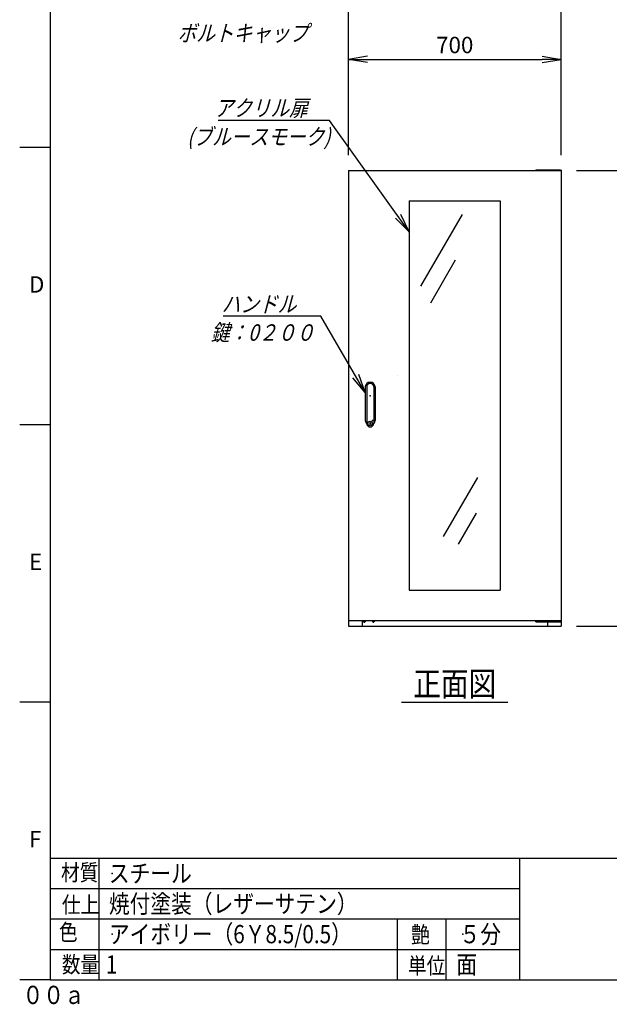
# Model space of a CAD drawing. Units: millimetres. Extents: x 0 to 398, y 1 to 284.
# Drawn here: x 0 to 97, y 1 to 163 of the extents above; entities that cross this region are included whole.
import ezdxf

# ---------------------------------------------------------------- set-up
doc = ezdxf.new("R2010")
doc.units = ezdxf.units.MM
doc.linetypes.add('CENTER', pattern=[12, 7.5, -1.5, 1.5, -1.5])
doc.styles.get("Standard").update_dxf_attribs({"font": 'ROMANS', "bigfont": 'EXTFONT'})
doc.dimstyles.new('ISO-25', dxfattribs={"dimtxt": 2.5, "dimasz": 2.5, "dimexe": 1.25, "dimexo": 0.625, "dimtad": 1, "dimtxsty": 'Standard', "dimcen": 2.5, "dimadec": 0, "dimazin": 0, "dimtfac": 1, "dimtmove": 0, "dimatfit": 3, "dimfxl": 1, "dimarcsym": 0})

# ---------------------------------------------------------------- blocks, each defined once
blk = doc.blocks.new('DTL0002')
at = {"color": 0, "linetype": 'Continuous'}
for p, q in [((-16, 54.5), (-16, -56)), ((-11.5, 54.5), (-11.5, -46)), ((11.5, 54.5), (11.5, -46)), ((16, 54.5), (16, -56)), ((-11.5, -46), (-11.5, -66)), ((-1, -63), (-1, -69)), ((-1, -63), (1, -63)), ((1, -63), (1, -69)), ((11.5, -46), (11.5, -66)), ((-1, -69), (1, -69))]:
    blk.add_line(p, q, dxfattribs=at)
blk.add_circle((0, -66), 7.5, dxfattribs=at)
for centre, radius, start, end in [((0, 54.5), 16, 0, 180), ((0, 54.5), 11.5, 0, 180), ((0, -56), 16, 180, 224.3644), ((0, -56), 16, 315.6356, 0), ((0, -66), 11.5, 180, 0)]:
    blk.add_arc(centre, radius, start, end, dxfattribs=at)
at = {"color": 0}
for p in [(7.5, -56), (0, -66)]:
    blk.add_point(p, dxfattribs=at)
blk = doc.blocks.new('_Open')
at = {"color": 0, "linetype": 'ByBlock', "lineweight": -2}
for p, q in [((-1, 0.166667), (0, 0)), ((-1, -0.166667), (0, 0)), ((0, 0), (-1, 0))]:
    blk.add_line(p, q, dxfattribs=at)
blk = doc.blocks.new('*D15')
at = {"color": 0, "lineweight": -2}
for p, q in [((54.11, 140.73), (54.11, 176.04)), ((89.11, 140.73), (89.11, 176.04)), ((57.23, 156.48), (86, 156.48))]:
    blk.add_line(p, q, dxfattribs=at)
at = {"layer": 'Defpoints', "color": 0}
for p in [(89.11, 156.48), (54.11, 138.19), (89.11, 138.19)]:
    blk.add_point(p, dxfattribs=at)
at = {"color": 0, "lineweight": -2, "xscale": 3.114, "yscale": 3.114, "zscale": 3.114, "rotation": 180}
blk.add_blockref('_Open', (54.11, 156.48), dxfattribs=at)
at = {"color": 0, "lineweight": -2, "xscale": 3.114, "yscale": 3.114, "zscale": 3.114}
blk.add_blockref('_Open', (89.11, 156.48), dxfattribs=at)
at = {"color": 0, "insert": (71.61, 158.51), "char_height": 2.7, "attachment_point": 5}
blk.add_mtext('700', dxfattribs=at)
blk = doc.blocks.new('*D16')
at = {"color": 0, "lineweight": -2}
for p, q in [((91.65, 138.19), (126.3, 138.19)), ((109.36, 66.31), (109.36, 135.08)), ((91.65, 63.19), (126.3, 63.19))]:
    blk.add_line(p, q, dxfattribs=at)
at = {"layer": 'Defpoints', "color": 0}
for p in [(89.11, 138.19), (109.36, 138.19), (89.11, 63.19)]:
    blk.add_point(p, dxfattribs=at)
at = {"color": 0, "lineweight": -2, "xscale": 3.114, "yscale": 3.114, "zscale": 3.114}
for p, rotation in [((109.36, 138.19), 89.99999999999999), ((109.36, 63.19), 270)]:
    blk.add_blockref('_Open', p, dxfattribs=dict(at, rotation=rotation))
at = {"color": 0, "insert": (107.33, 100.69), "char_height": 2.7, "attachment_point": 5, "rotation": 90}
blk.add_mtext('1500', dxfattribs=at)
blk = doc.blocks.new('SYM0001')
at = {"color": 7, "linetype": 'Continuous'}
for p, q in [((-7.3, 12.52), (-23.4, 12.52)), ((0, 0), (-7.3, 12.52)), ((0, 0), (-2.04, 2.41)), ((0, 0), (-1.09, 2.97))]:
    blk.add_line(p, q, dxfattribs=at)
at = {"color": 7, "insert": (-11.38, 13.19), "char_height": 2.7, "attachment_point": 9}
blk.add_mtext('{\\W0.833333;\\Q15;ハンドル}', dxfattribs=at)
blk = doc.blocks.new('SYM0009')
at = {"color": 7, "linetype": 'Continuous'}
for p, q in [((-13.11, 18.33), (-31.42, 18.33)), ((0, 0), (-13.11, 18.33)), ((0, 0), (-2.26, 2.21)), ((0, 0), (-1.37, 2.85))]:
    blk.add_line(p, q, dxfattribs=at)
at = {"color": 7, "insert": (-16.7, 19.01), "char_height": 2.7, "attachment_point": 9}
blk.add_mtext('{\\W0.833333;\\Q15;アクリル扉}', dxfattribs=at)

msp = doc.modelspace()

# ---------------------------------------------------------------- linework, layer by layer
at = {"color": 7, "linetype": 'Continuous'}
for p, q in [((5, 279), (5, 5)), ((5, 142), (0, 142)), ((54.11, 138.19), (54.11, 63.19)), ((54.11, 138.19), (89.11, 138.19)), ((84.93, 138.29), (89.03, 138.29)), ((84.93, 138.29), (84.93, 138.19)), ((89.03, 138.29), (89.03, 138.19)), ((89.11, 138.19), (89.11, 63.19)), ((64.11, 133.19), (79.11, 133.19)), ((64.11, 133.19), (64.11, 69.11)), ((79.11, 133.19), (79.11, 69.11)), ((66.05, 119.19), (72.86, 130.98)), ((67.67, 116.43), (71.75, 123.49)), ((62.19, 104.48), (62.19, 104.48)), ((62.19, 104.48), (62.19, 104.48)), ((57.69, 97.73), (57.69, 97.73)), ((57.69, 97.73), (57.69, 97.73)), ((5, 96.33), (0, 96.33)), ((69.78, 77.94), (75.41, 87.68)), ((72.22, 76.67), (75.17, 81.78)), ((64.11, 69.11), (79.11, 69.11)), ((54.11, 64.11), (89.11, 64.11)), ((56.36, 64.11), (56.36, 63.19)), ((84.93, 63.89), (84.93, 64.11)), ((84.93, 64.01), (89.03, 64.01)), ((84.93, 63.89), (89.03, 63.89)), ((86.86, 63.89), (86.86, 63.19)), ((89.03, 63.89), (89.03, 64.11)), ((54.11, 63.19), (89.11, 63.19)), ((5, 50.67), (0, 50.67)), ((62.86, 50.69), (80.36, 50.69)), ((5, 25), (82.25, 25)), ((13, 25), (13, 5)), ((82.25, 25), (82.25, 5)), ((82.25, 25), (398, 25)), ((82.25, 25), (82.25, 5)), ((5, 20), (82.25, 20)), ((5, 15), (82.25, 15)), ((62.15, 15), (62.15, 5)), ((70.15, 15), (70.15, 5)), ((5, 10), (82.25, 10)), ((5, 5), (0, 5)), ((5, 5), (398, 5))]:
    msp.add_line(p, q, dxfattribs=at)
at = {"color": 7, "linetype": 'CENTER'}
for p, q in [((56.97, 63.94), (56.52, 63.94)), ((56.74, 63.72), (56.74, 64.17)), ((58.47, 63.94), (58.02, 63.94)), ((58.24, 63.72), (58.24, 64.17))]:
    msp.add_line(p, q, dxfattribs=at)
at = {"color": 7, "linetype": 'Continuous'}
for centre in [(56.74, 63.94), (58.24, 63.94)]:
    msp.add_circle(centre, 0.1, dxfattribs=at)
at = {"color": 7}
for p in [(89.11, 138.19), (57.69, 101.11), (57.69, 101.11), (15.22, 22.5), (15.22, 17.5), (15.22, 12.5), (72.93, 12.5), (15.22, 7.5), (72.93, 7.5)]:
    msp.add_point(p, dxfattribs=at)

# ---------------------------------------------------------------- block references
for name, p in [('SYM0009', (64.11, 128.13)), ('SYM0001', (56.89, 101.68))]:
    msp.add_blockref(name, p, dxfattribs=at)
at = {"color": 7, "xscale": 0.05, "yscale": 0.05, "zscale": 0.05}
msp.add_blockref('DTL0002', (57.69, 99.86), dxfattribs=at)

# ---------------------------------------------------------------- texts
at = {"color": 7}
for s, insert, char_height, attachment_point in [('{\\W0.833333;\\Q15;ボルトキャップ}', (36.72, 162.17), 2.7, 2), ('{\\W0.833333;\\Q15;(ブルースモーク)}', (39.34, 145.11), 2.7, 2), ('{\\W1;D}', (1.53, 118.1), 2.7, 7), ('{\\W0.833333;\\Q15;鍵：0２００}', (39.99, 112.88), 2.7, 2), ('{\\W1;E}', (1.53, 72.43), 2.7, 7), ('{\\W0.833333;正面図}', (71.61, 51.69), 4, 8), ('{\\W1;F}', (1.53, 26.77), 2.7, 7), ('{\\W0.833333;材質}', (6.8, 21.3), 2.7, 7), ('{\\W0.833333;スチール}', (14.69, 21), 3, 7), ('{\\W0.833333;焼付塗装（レザーサテン）}', (14.69, 16), 3, 7), ('{\\W0.833333;仕上}', (6.94, 15.99), 2.7, 7), ('{\\W0.833333;色}', (6.47, 11.47), 2.7, 7), ('{\\W0.833333;アイボリー（6Ｙ8.5/0.5）}', (14.69, 11), 3, 7), ('{\\W0.833333;艶}', (64.43, 11.07), 2.7, 7), ('{\\W0.833333;５分}', (72.4, 11), 3, 7), ('{\\W0.833333;数量}', (6.94, 6.15), 2.7, 7), ('{\\W0.833333;1}', (14.17, 6), 3, 7), ('{\\W0.833333;単位}', (63.92, 5.95), 2.7, 7), ('{\\W0.833333;面}', (71.87, 6), 3, 7), ('{\\W0.833333;００ａ}', (0.47, 1), 3, 7)]:
    msp.add_mtext(s, dxfattribs=dict(at, insert=insert, char_height=char_height, attachment_point=attachment_point))

# ---------------------------------------------------------------- dimensions: what is measured, and where the dimension line sits
for base, p1, angle, text, override, picture, middle in [((89.11, 156.48), (54.11, 138.19), 180, '700', {"dimtxt": 2.7, "dimasz": 3.114, "dimexe": 19.559564, "dimexo": 2.54, "dimgap": 0.675, "dimtad": 1, "dimtih": 0, "dimtoh": 0, "dimdec": 0, "dimdsep": 46, "dimblk1": 'Open', "dimblk2": 'Open', "dimsah": 1, "dimse1": 0, "dimse2": 0, "dimtmove": 0}, '*D15', (71.61, 156.48)), ((109.36, 138.19), (89.11, 63.19), 270, '1500', {"dimtxt": 2.7, "dimasz": 3.114, "dimexe": 16.944387, "dimexo": 2.54, "dimgap": 0.675, "dimtad": 1, "dimtih": 0, "dimtoh": 0, "dimdec": 0, "dimdsep": 46, "dimblk1": 'Open', "dimblk2": 'Open', "dimsah": 1, "dimse1": 0, "dimse2": 0, "dimtmove": 0}, '*D16', (109.36, 100.69))]:
    dim = msp.add_linear_dim(base=base, p1=p1, p2=(89.11, 138.19), angle=angle, text=text, dimstyle='ISO-25', override=override, dxfattribs=at)
    dim.commit()
    dim.dimension.update_dxf_attribs({"geometry": picture, "text_midpoint": middle, "dimtype": 160})

doc.saveas('drawing.dxf')
